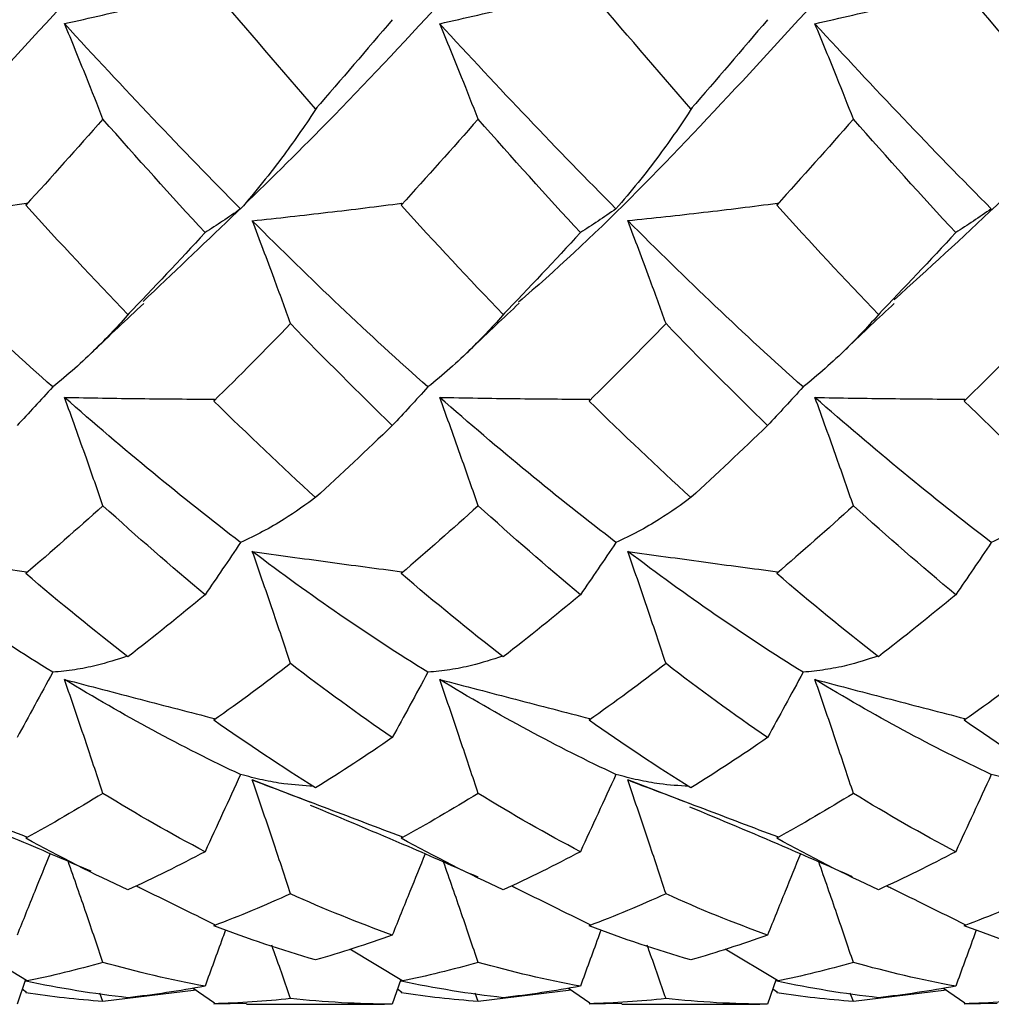
# Paper-space layout '_Back' of a CAD drawing. Units: millimetres. Extents: x -25 to 25, y -9.5 to 9.5.
# Drawn here: x 16.2 to 19.5, y -6.5 to -3.2 of the extents above; entities that cross this region are included whole.
import ezdxf

# ---------------------------------------------------------------- set-up
doc = ezdxf.new("R2010")
doc.units = ezdxf.units.MM

psp = doc.layouts.new('_Back')

# ---------------------------------------------------------------- linework, layer by layer
at = {"color": 7, "linetype": 'Continuous', "lineweight": 25}
for p, q in [((17.234, -3.5168), (17.2384, -3.5125)), ((18.4841, -3.517), (18.4885, -3.5127)), ((16.6091, -4.2019), (16.6135, -4.1976)), ((17.8589, -4.2019), (17.8633, -4.1976)), ((19.1087, -4.2017), (19.1131, -4.1974)), ((17.2183, -5.8274), (17.0231, -5.7527)), ((18.4814, -5.8323), (18.2735, -5.7526)), ((16.0976, -6.3154), (16.2711, -6.4194)), ((17.3479, -6.3152), (17.5214, -6.4194)), ((18.5983, -6.3151), (18.772, -6.4194)), ((16.2677, -6.4174), (16.2398, -6.4999)), ((17.5175, -6.417), (17.4894, -6.4999)), ((18.7674, -6.4166), (18.7392, -6.4999)), ((16.2571, -6.4488), (16.2711, -6.4597)), ((16.8358, -6.4525), (16.5256, -6.4904)), ((16.826, -6.4457), (16.8973, -6.4952)), ((17.5069, -6.4484), (17.5214, -6.4598)), ((18.0855, -6.4526), (17.7753, -6.4904)), ((18.0757, -6.4457), (18.1469, -6.4952)), ((18.7568, -6.4479), (18.772, -6.4598)), ((19.3352, -6.4526), (19.0251, -6.4904)), ((19.3254, -6.4458), (19.3966, -6.4952)), ((16.5256, -6.4904), (16.5153, -6.4629)), ((17.7753, -6.4904), (17.765, -6.4628)), ((19.0251, -6.4904), (19.0147, -6.4627)), ((16.895, -6.4983), (17.004, -6.4964)), ((17.004, -6.5), (17.4638, -6.5)), ((17.4894, -6.4999), (17.4638, -6.4992)), ((18.1446, -6.4983), (18.2537, -6.4964)), ((18.2537, -6.5), (18.7137, -6.5)), ((18.7392, -6.4999), (18.7137, -6.4992)), ((19.3943, -6.4983), (19.5034, -6.4964))]:
    psp.add_line(p, q, dxfattribs=at)
for points, knots in [([(22.6023, 4.1711), (22.5686, 4.1417), (22.2846, 3.894), (21.7489, 3.3307), (21.0014, 2.4918), (20.2487, 1.5863), (19.5012, 0.6389), (18.7488, -0.3195), (18.0007, -1.2742), (17.2494, -2.1956), (16.5, -3.059), (15.8868, -3.7213), (15.5228, -4.0514), (15.4089, -4.1546)], [0, 0, 0, 0, 0.014095, 0.118521, 0.222602, 0.327084, 0.431149, 0.535613, 0.639724, 0.744093, 0.848312, 0.95253, 1, 1, 1, 1]), ([(23.8517, 4.1694), (23.6509, 3.9795), (23.2003, 3.5531), (22.501, 2.778), (21.749, 1.8945), (21.0013, 0.9567), (20.2487, 0.0015), (19.5012, -0.9595), (18.7488, -1.8921), (18.0007, -2.7797), (17.3025, -3.5486), (16.8558, -3.9723), (16.6591, -4.1589)], [0, 0, 0, 0, 0.083684, 0.187849, 0.292284, 0.396372, 0.500862, 0.604935, 0.709407, 0.813526, 0.917904, 1, 1, 1, 1]), ([(16.3405, 4.1585), (16.144, 3.9721), (15.6973, 3.5484), (14.9993, 2.7797), (14.2512, 1.8921), (13.4988, 0.9595), (12.7513, -0.0015), (11.9987, -0.9567), (11.251, -1.8945), (10.499, -2.778), (9.8005, -3.5523), (9.3507, -3.9779), (9.1508, -4.1671)], [0, 0, 0, 0, 0.082078, 0.186496, 0.290656, 0.395168, 0.499281, 0.603812, 0.707941, 0.812415, 0.916621, 1, 1, 1, 1]), ([(17.5913, 4.1548), (17.4773, 4.0514), (17.1132, 3.7214), (16.5, 3.059), (15.7506, 2.1956), (14.9993, 1.2742), (14.2512, 0.3195), (13.4988, -0.6389), (12.7513, -1.5863), (11.9986, -2.4917), (11.2511, -3.3307), (10.7145, -3.8948), (10.4296, -4.1433), (10.3949, -4.1735)], [0, 0, 0, 0, 0.047472, 0.151648, 0.255825, 0.360153, 0.464222, 0.568644, 0.672667, 0.777107, 0.881145, 0.985529, 1, 1, 1, 1]), ([(18.8442, 4.165), (18.8124, 4.1373), (18.5305, 3.8923), (18.0007, 3.3285), (17.2494, 2.4935), (16.5, 1.5848), (15.7506, 0.6399), (14.9993, -0.3197), (14.2512, -1.2744), (13.4988, -2.1946), (12.7513, -3.0603), (12.1327, -3.7232), (11.7669, -4.0563), (11.6511, -4.1617)], [0, 0, 0, 0, 0.013247, 0.117354, 0.221719, 0.325933, 0.430147, 0.534513, 0.638619, 0.743078, 0.847139, 0.951617, 1, 1, 1, 1]), ([(20.0973, 4.1657), (19.8987, 3.9769), (19.4503, 3.5506), (18.7488, 2.7799), (18.0007, 1.8924), (17.2494, 0.9585), (16.5, 0), (15.7506, -0.9585), (14.9993, -1.8924), (14.2512, -2.7799), (13.5496, -3.5507), (13.101, -3.9772), (12.9023, -4.1661)], [0, 0, 0, 0, 0.082954, 0.187381, 0.291455, 0.395788, 0.49997, 0.604152, 0.708485, 0.812559, 0.916986, 1, 1, 1, 1]), ([(21.3512, 4.1639), (21.2347, 4.0578), (20.8681, 3.724), (20.2487, 3.0603), (19.5012, 2.1946), (18.7488, 1.2744), (18.0007, 0.3197), (17.2494, -0.6399), (16.5, -1.5848), (15.7506, -2.4935), (14.9993, -3.3285), (14.4695, -3.8923), (14.1877, -4.1372), (14.156, -4.1648)], [0, 0, 0, 0, 0.0486896, 0.1531359, 0.2571651, 0.3615927, 0.4656679, 0.5700018, 0.6741843, 0.7783668, 0.8827007, 0.9867759, 1, 1, 1, 1]), ([(24, 3.05), (23.7498, 2.7662), (23.2497, 2.1989), (22.501, 1.2717), (21.749, 0.3221), (21.0013, -0.6418), (20.2487, -1.5833), (19.5012, -2.4945), (18.7487, -3.3282), (18.2204, -3.8908), (17.9404, -4.1346), (17.9102, -4.1608)], [0, 0, 0, 0, 0.123186, 0.24621, 0.369551, 0.492484, 0.615892, 0.738807, 0.862192, 0.985161, 1, 1, 1, 1]), ([(24, 1.5788), (23.7498, 1.2666), (23.2497, 0.6425), (22.501, -0.322), (21.749, -1.2718), (21.0014, -2.1974), (20.2487, -3.0576), (19.6378, -3.7212), (19.2743, -4.0502), (19.1607, -4.153)], [0, 0, 0, 0, 0.155023, 0.309841, 0.465058, 0.619762, 0.775063, 0.929744, 1, 1, 1, 1]), ([(16.3976, -3.233), (16.4399, -3.2236), (16.4821, -3.214), (16.5242, -3.2043), (16.5662, -3.1946), (16.6082, -3.1848), (16.65, -3.1749), (16.7329, -3.1552), (16.8154, -3.135), (16.8973, -3.1142)], [0, 0, 0, 0, 0.000174111, 0.000174111, 0.000174111, 0.000348222, 0.000348222, 0.000348222, 0.0006935543, 0.0006935543, 0.0006935543, 0.0006935543]), ([(17.6473, -3.2331), (17.6896, -3.2236), (17.7317, -3.214), (17.7738, -3.2043), (17.8159, -3.1947), (17.8578, -3.1848), (17.8996, -3.1749), (17.9826, -3.1552), (18.065, -3.135), (18.1469, -3.1143)], [0, 0, 0, 0, 0.0001741109, 0.0001741109, 0.0001741109, 0.0003482219, 0.0003482219, 0.0003482219, 0.0006935522, 0.0006935522, 0.0006935522, 0.0006935522]), ([(18.897, -3.2332), (18.9393, -3.2237), (18.9815, -3.2141), (19.0235, -3.2044), (19.0656, -3.1947), (19.1075, -3.1849), (19.1493, -3.1749), (19.2322, -3.1552), (19.3146, -3.135), (19.3966, -3.1142)], [0, 0, 0, 0, 0.0001741109, 0.0001741109, 0.0001741109, 0.0003482218, 0.0003482218, 0.0003482218, 0.0006935374, 0.0006935374, 0.0006935374, 0.0006935374]), ([(16.5256, -3.5509), (16.5074, -3.5042), (16.4891, -3.4577), (16.4705, -3.4115), (16.4465, -3.3516), (16.4222, -3.2921), (16.3976, -3.233)], [0, 0, 0, 0, 0.0001747022, 0.0001747022, 0.0001747022, 0.000401109, 0.000401109, 0.000401109, 0.000401109]), ([(17.7753, -3.5509), (17.7571, -3.5042), (17.7387, -3.4578), (17.7202, -3.4115), (17.6962, -3.3516), (17.6719, -3.2921), (17.6473, -3.2331)], [0, 0, 0, 0, 0.0001747022, 0.0001747022, 0.0001747022, 0.0004011188, 0.0004011188, 0.0004011188, 0.0004011188]), ([(19.0251, -3.5511), (19.0069, -3.5044), (18.9885, -3.4579), (18.97, -3.4117), (18.9459, -3.3518), (18.9216, -3.2923), (18.897, -3.2332)], [0, 0, 0, 0, 0.0001747021, 0.0001747021, 0.0001747021, 0.0004011433, 0.0004011433, 0.0004011433, 0.0004011433]), ([(17.2384, -3.5125), (17.2025, -3.5669), (17.1659, -3.6193), (17.1287, -3.6696), (17.1052, -3.7014), (17.0815, -3.7323), (17.0574, -3.7624), (17.0333, -3.7925), (17.0089, -3.8217), (16.9841, -3.8501)], [0, 0, 0, 0, 0.0003482887, 0.0003482887, 0.0003482887, 0.000568199, 0.000568199, 0.000568199, 0.0007882615, 0.0007882615, 0.0007882615, 0.0007882615]), ([(18.4885, -3.5127), (18.4526, -3.5672), (18.4163, -3.6196), (18.3791, -3.6699), (18.3557, -3.7016), (18.3319, -3.7325), (18.3078, -3.7625), (18.2836, -3.7925), (18.2592, -3.8216), (18.2344, -3.8499)], [0, 0, 0, 0, 0.0003482889, 0.0003482889, 0.0003482889, 0.0005679863, 0.0005679863, 0.0005679863, 0.0007878394, 0.0007878394, 0.0007878394, 0.0007878394]), ([(15.7726, -3.8896), (15.8148, -3.8851), (15.8569, -3.8806), (15.8988, -3.8759), (15.9408, -3.8712), (15.9826, -3.8665), (16.0243, -3.8616), (16.107, -3.852), (16.1893, -3.842), (16.2711, -3.8314)], [0, 0, 0, 0, 0.0001741113, 0.0001741113, 0.0001741113, 0.0003482217, 0.0003482217, 0.0003482217, 0.0006933992, 0.0006933992, 0.0006933992, 0.0006933992]), ([(17.0231, -3.8895), (17.0654, -3.8851), (17.1075, -3.8806), (17.1495, -3.8759), (17.1914, -3.8713), (17.2332, -3.8665), (17.2749, -3.8616), (17.3576, -3.8519), (17.4397, -3.8418), (17.5214, -3.8312)], [0, 0, 0, 0, 0.0001741113, 0.0001741113, 0.0001741113, 0.0003482227, 0.0003482227, 0.0003482227, 0.0006933717, 0.0006933717, 0.0006933717, 0.0006933717]), ([(18.2735, -3.8892), (18.3157, -3.8849), (18.3579, -3.8804), (18.3999, -3.8758), (18.4419, -3.8712), (18.4838, -3.8665), (18.5255, -3.8616), (18.6082, -3.852), (18.6903, -3.8418), (18.772, -3.8311)], [0, 0, 0, 0, 0.0001741112, 0.0001741112, 0.0001741112, 0.0003482226, 0.0003482226, 0.0003482226, 0.0006934155, 0.0006934155, 0.0006934155, 0.0006934155]), ([(16.9841, -3.8501), (16.964, -3.8642), (16.9441, -3.8778), (16.9243, -3.891), (16.9046, -3.9042), (16.8851, -3.9169), (16.8658, -3.9292)], [0, 0, 0, 0, 0.0002017109, 0.0002017109, 0.0002017109, 0.000403471, 0.000403471, 0.000403471, 0.000403471]), ([(18.2344, -3.8499), (18.2142, -3.864), (18.1943, -3.8777), (18.1746, -3.891), (18.1548, -3.9042), (18.1353, -3.9169), (18.116, -3.9292)], [0, 0, 0, 0, 0.0002016687, 0.0002016687, 0.0002016687, 0.0004033867, 0.0004033867, 0.0004033867, 0.0004033867]), ([(19.4844, -3.8498), (19.4642, -3.8639), (19.4443, -3.8777), (19.4246, -3.8909), (19.4048, -3.9042), (19.3853, -3.9169), (19.3659, -3.9293)], [0, 0, 0, 0, 0.0002016363, 0.0002016363, 0.0002016363, 0.0004033223, 0.0004033223, 0.0004033223, 0.0004033223]), ([(17.1507, -4.2324), (17.1326, -4.1822), (17.1143, -4.1322), (17.0958, -4.0823), (17.0719, -4.0177), (17.0476, -3.9534), (17.0231, -3.8895)], [0, 0, 0, 0, 0.000174702, 0.000174702, 0.000174702, 0.000401274, 0.000401274, 0.000401274, 0.000401274]), ([(18.401, -4.2322), (18.3829, -4.1819), (18.3646, -4.1319), (18.3462, -4.082), (18.3222, -4.0174), (18.298, -3.9531), (18.2735, -3.8892)], [0, 0, 0, 0, 0.0001747023, 0.0001747023, 0.0001747023, 0.0004012478, 0.0004012478, 0.0004012478, 0.0004012478]), ([(16.4874, -4.3303), (16.4885, -4.3292), (16.5463, -4.2729), (16.6045, -4.2186), (16.6616, -4.1654)], [0, 0, 0, 0, 0.019208, 1, 1, 1, 1]), ([(17.7373, -4.3302), (17.7432, -4.3245), (17.8013, -4.2679), (17.8598, -4.2134), (17.9123, -4.1644)], [0, 0, 0, 0, 0.100525, 1, 1, 1, 1]), ([(18.9867, -4.3304), (18.9924, -4.3249), (19.0504, -4.2683), (19.1088, -4.2139), (19.1614, -4.1649)], [0, 0, 0, 0, 0.098521, 1, 1, 1, 1]), ([(16.6135, -4.1976), (16.5775, -4.2389), (16.5407, -4.2779), (16.5033, -4.3148), (16.4797, -4.338), (16.4559, -4.3602), (16.4318, -4.3817), (16.4076, -4.4031), (16.3831, -4.4236), (16.3584, -4.4433)], [0, 0, 0, 0, 0.0003482944, 0.0003482944, 0.0003482944, 0.0005671636, 0.0005671636, 0.0005671636, 0.0007861789, 0.0007861789, 0.0007861789, 0.0007861789]), ([(17.8633, -4.1976), (17.8272, -4.2388), (17.7904, -4.2779), (17.7529, -4.3148), (17.7294, -4.3379), (17.7055, -4.3602), (17.6814, -4.3816), (17.6572, -4.4031), (17.6328, -4.4236), (17.608, -4.4433)], [0, 0, 0, 0, 0.0003482937, 0.0003482937, 0.0003482937, 0.0005672151, 0.0005672151, 0.0005672151, 0.000786281, 0.000786281, 0.000786281, 0.000786281]), ([(19.1131, -4.1974), (19.077, -4.2387), (19.0402, -4.2777), (19.0027, -4.3146), (18.9791, -4.3378), (18.9553, -4.3601), (18.9311, -4.3816), (18.907, -4.4031), (18.8825, -4.4237), (18.8578, -4.4434)], [0, 0, 0, 0, 0.000348293, 0.000348293, 0.000348293, 0.0005673595, 0.0005673595, 0.0005673595, 0.0007865695, 0.0007865695, 0.0007865695, 0.0007865695]), ([(16.3584, -4.4433), (16.3382, -4.4656), (16.3182, -4.4874), (16.2985, -4.5087), (16.2787, -4.5301), (16.2591, -4.551), (16.2398, -4.5715)], [0, 0, 0, 0, 0.0002015987, 0.0002015987, 0.0002015987, 0.0004032485, 0.0004032485, 0.0004032485, 0.0004032485]), ([(17.608, -4.4433), (17.5878, -4.4656), (17.5679, -4.4874), (17.5481, -4.5088), (17.5284, -4.5301), (17.5088, -4.551), (17.4894, -4.5715)], [0, 0, 0, 0, 0.0002016094, 0.0002016094, 0.0002016094, 0.0004032702, 0.0004032702, 0.0004032702, 0.0004032702]), ([(18.8578, -4.4434), (18.8376, -4.4656), (18.8176, -4.4874), (18.7979, -4.5088), (18.7781, -4.5301), (18.7586, -4.551), (18.7392, -4.5715)], [0, 0, 0, 0, 0.0002016296, 0.0002016296, 0.0002016296, 0.0004033112, 0.0004033112, 0.0004033112, 0.0004033112]), ([(16.3976, -4.478), (16.4399, -4.4789), (16.4821, -4.4796), (16.5242, -4.4803), (16.5662, -4.481), (16.6082, -4.4816), (16.65, -4.4821), (16.7329, -4.4831), (16.8154, -4.4838), (16.8973, -4.4839)], [0, 0, 0, 0, 0.000174111, 0.000174111, 0.000174111, 0.000348222, 0.000348222, 0.000348222, 0.0006935543, 0.0006935543, 0.0006935543, 0.0006935543]), ([(16.5256, -4.839), (16.5074, -4.7862), (16.4891, -4.7336), (16.4705, -4.6811), (16.4465, -4.6131), (16.4222, -4.5454), (16.3976, -4.478)], [0, 0, 0, 0, 0.0001747022, 0.0001747022, 0.0001747022, 0.000401109, 0.000401109, 0.000401109, 0.000401109]), ([(17.6473, -4.478), (17.6896, -4.4789), (17.7317, -4.4797), (17.7738, -4.4803), (17.8159, -4.481), (17.8578, -4.4816), (17.8996, -4.4821), (17.9826, -4.4831), (18.065, -4.4838), (18.1469, -4.4839)], [0, 0, 0, 0, 0.0001741109, 0.0001741109, 0.0001741109, 0.0003482219, 0.0003482219, 0.0003482219, 0.0006935522, 0.0006935522, 0.0006935522, 0.0006935522]), ([(17.7753, -4.839), (17.7571, -4.7862), (17.7387, -4.7336), (17.7202, -4.6812), (17.6962, -4.6132), (17.6719, -4.5455), (17.6473, -4.478)], [0, 0, 0, 0, 0.0001747022, 0.0001747022, 0.0001747022, 0.0004011188, 0.0004011188, 0.0004011188, 0.0004011188]), ([(18.897, -4.4781), (18.9393, -4.479), (18.9815, -4.4797), (19.0235, -4.4804), (19.0656, -4.4811), (19.1075, -4.4816), (19.1493, -4.4821), (19.2322, -4.4831), (19.3146, -4.4837), (19.3966, -4.4839)], [0, 0, 0, 0, 0.0001741109, 0.0001741109, 0.0001741109, 0.0003482218, 0.0003482218, 0.0003482218, 0.0006935374, 0.0006935374, 0.0006935374, 0.0006935374]), ([(19.0251, -4.8391), (19.0069, -4.7864), (18.9885, -4.7337), (18.97, -4.6813), (18.9459, -4.6133), (18.9216, -4.5456), (18.897, -4.4781)], [0, 0, 0, 0, 0.0001747021, 0.0001747021, 0.0001747021, 0.0004011433, 0.0004011433, 0.0004011433, 0.0004011433]), ([(17.2384, -4.8075), (17.2025, -4.8351), (17.1659, -4.8606), (17.1287, -4.8839), (17.1052, -4.8986), (17.0815, -4.9124), (17.0574, -4.9253), (17.0333, -4.9383), (17.0089, -4.9503), (16.9841, -4.9613)], [0, 0, 0, 0, 0.0003482887, 0.0003482887, 0.0003482887, 0.000568199, 0.000568199, 0.000568199, 0.0007882615, 0.0007882615, 0.0007882615, 0.0007882615]), ([(18.4885, -4.8076), (18.4526, -4.8353), (18.4163, -4.8609), (18.3791, -4.8841), (18.3557, -4.8988), (18.3319, -4.9125), (18.3078, -4.9254), (18.2836, -4.9382), (18.2592, -4.9502), (18.2344, -4.9612)], [0, 0, 0, 0, 0.0003482889, 0.0003482889, 0.0003482889, 0.0005679863, 0.0005679863, 0.0005679863, 0.0007878394, 0.0007878394, 0.0007878394, 0.0007878394]), ([(19.7386, -4.808), (19.7029, -4.8357), (19.6665, -4.8612), (19.6292, -4.8844), (19.6058, -4.899), (19.582, -4.9127), (19.5578, -4.9254), (19.5337, -4.9382), (19.5092, -4.9501), (19.4844, -4.9611)], [0, 0, 0, 0, 0.0003482959, 0.0003482959, 0.0003482959, 0.0005677155, 0.0005677155, 0.0005677155, 0.0007872882, 0.0007872882, 0.0007872882, 0.0007872882]), ([(16.9841, -4.9613), (16.964, -4.9912), (16.9441, -5.0206), (16.9243, -5.0496), (16.9046, -5.0786), (16.8851, -5.1073), (16.8658, -5.1355)], [0, 0, 0, 0, 0.0002017109, 0.0002017109, 0.0002017109, 0.000403471, 0.000403471, 0.000403471, 0.000403471]), ([(18.2344, -4.9612), (18.2142, -4.9911), (18.1943, -5.0205), (18.1746, -5.0496), (18.1548, -5.0786), (18.1353, -5.1073), (18.116, -5.1355)], [0, 0, 0, 0, 0.0002016687, 0.0002016687, 0.0002016687, 0.0004033867, 0.0004033867, 0.0004033867, 0.0004033867]), ([(19.4844, -4.9611), (19.4642, -4.991), (19.4443, -5.0205), (19.4246, -5.0495), (19.4048, -5.0786), (19.3853, -5.1073), (19.3659, -5.1355)], [0, 0, 0, 0, 0.0002016363, 0.0002016363, 0.0002016363, 0.0004033223, 0.0004033223, 0.0004033223, 0.0004033223]), ([(15.7726, -4.9912), (15.8148, -4.9972), (15.8569, -5.003), (15.8988, -5.0088), (15.9408, -5.0147), (15.9826, -5.0204), (16.0243, -5.0261), (16.107, -5.0373), (16.1893, -5.0483), (16.2711, -5.0589)], [0, 0, 0, 0, 0.0001741113, 0.0001741113, 0.0001741113, 0.0003482217, 0.0003482217, 0.0003482217, 0.0006933992, 0.0006933992, 0.0006933992, 0.0006933992]), ([(17.0231, -4.9911), (17.0654, -4.9971), (17.1075, -5.003), (17.1495, -5.0089), (17.1914, -5.0147), (17.2332, -5.0204), (17.2749, -5.0261), (17.3576, -5.0373), (17.4397, -5.0482), (17.5214, -5.0587)], [0, 0, 0, 0, 0.0001741113, 0.0001741113, 0.0001741113, 0.0003482227, 0.0003482227, 0.0003482227, 0.0006933717, 0.0006933717, 0.0006933717, 0.0006933717]), ([(17.1507, -5.365), (17.1326, -5.3105), (17.1143, -5.2561), (17.0958, -5.2018), (17.0719, -5.1314), (17.0476, -5.0611), (17.0231, -4.9911)], [0, 0, 0, 0, 0.000174702, 0.000174702, 0.000174702, 0.000401274, 0.000401274, 0.000401274, 0.000401274]), ([(18.2735, -4.991), (18.3157, -4.997), (18.3579, -5.0029), (18.3999, -5.0088), (18.4419, -5.0146), (18.4838, -5.0204), (18.5255, -5.0261), (18.6082, -5.0373), (18.6903, -5.0482), (18.772, -5.0587)], [0, 0, 0, 0, 0.0001741112, 0.0001741112, 0.0001741112, 0.0003482226, 0.0003482226, 0.0003482226, 0.0006934155, 0.0006934155, 0.0006934155, 0.0006934155]), ([(18.401, -5.3648), (18.3829, -5.3103), (18.3646, -5.2559), (18.3462, -5.2016), (18.3222, -5.1311), (18.298, -5.0609), (18.2735, -4.991)], [0, 0, 0, 0, 0.0001747023, 0.0001747023, 0.0001747023, 0.0004012478, 0.0004012478, 0.0004012478, 0.0004012478]), ([(16.6065, -5.3401), (16.5724, -5.3514), (16.5154, -5.3702), (16.4321, -5.3862), (16.383, -5.3913), (16.3584, -5.3938)], [0, 0, 0, 0, 0.426907, 0.713358, 1, 1, 1, 1]), ([(17.8563, -5.3401), (17.8221, -5.3514), (17.765, -5.3702), (17.6817, -5.3862), (17.6326, -5.3913), (17.608, -5.3938)], [0, 0, 0, 0, 0.426871, 0.713341, 1, 1, 1, 1]), ([(19.1061, -5.34), (19.0719, -5.3513), (19.0147, -5.3701), (18.9314, -5.3862), (18.8823, -5.3913), (18.8578, -5.3938)], [0, 0, 0, 0, 0.426733, 0.713273, 1, 1, 1, 1]), ([(16.3584, -5.3938), (16.3382, -5.4308), (16.3182, -5.4675), (16.2985, -5.5038), (16.2787, -5.5402), (16.2591, -5.5761), (16.2398, -5.6117)], [0, 0, 0, 0, 0.0002015987, 0.0002015987, 0.0002015987, 0.0004032485, 0.0004032485, 0.0004032485, 0.0004032485]), ([(17.608, -5.3938), (17.5878, -5.4308), (17.5679, -5.4675), (17.5481, -5.5038), (17.5284, -5.5402), (17.5088, -5.5761), (17.4894, -5.6117)], [0, 0, 0, 0, 0.0002016094, 0.0002016094, 0.0002016094, 0.0004032702, 0.0004032702, 0.0004032702, 0.0004032702]), ([(18.8578, -5.3938), (18.8376, -5.4309), (18.8176, -5.4676), (18.7979, -5.5039), (18.7781, -5.5402), (18.7586, -5.5761), (18.7392, -5.6117)], [0, 0, 0, 0, 0.0002016296, 0.0002016296, 0.0002016296, 0.0004033112, 0.0004033112, 0.0004033112, 0.0004033112]), ([(16.3976, -5.4178), (16.4399, -5.4289), (16.4821, -5.44), (16.5242, -5.451), (16.5662, -5.462), (16.6082, -5.473), (16.65, -5.4839), (16.7329, -5.5055), (16.8154, -5.5269), (16.8973, -5.548)], [0, 0, 0, 0, 0.000174111, 0.000174111, 0.000174111, 0.000348222, 0.000348222, 0.000348222, 0.0006935543, 0.0006935543, 0.0006935543, 0.0006935543]), ([(16.5256, -5.7973), (16.5074, -5.7421), (16.4891, -5.6869), (16.4705, -5.6317), (16.4465, -5.5603), (16.4222, -5.489), (16.3976, -5.4178)], [0, 0, 0, 0, 0.0001747022, 0.0001747022, 0.0001747022, 0.000401109, 0.000401109, 0.000401109, 0.000401109]), ([(17.6473, -5.4179), (17.6896, -5.429), (17.7317, -5.44), (17.7738, -5.451), (17.8159, -5.462), (17.8578, -5.473), (17.8996, -5.4839), (17.9826, -5.5055), (18.065, -5.5269), (18.1469, -5.548)], [0, 0, 0, 0, 0.0001741109, 0.0001741109, 0.0001741109, 0.0003482219, 0.0003482219, 0.0003482219, 0.0006935522, 0.0006935522, 0.0006935522, 0.0006935522]), ([(17.7753, -5.7974), (17.7571, -5.7421), (17.7387, -5.6869), (17.7202, -5.6318), (17.6962, -5.5603), (17.6719, -5.489), (17.6473, -5.4179)], [0, 0, 0, 0, 0.0001747022, 0.0001747022, 0.0001747022, 0.0004011188, 0.0004011188, 0.0004011188, 0.0004011188]), ([(18.897, -5.4179), (18.9393, -5.429), (18.9815, -5.4401), (19.0235, -5.4511), (19.0656, -5.4621), (19.1075, -5.473), (19.1493, -5.4839), (19.2322, -5.5055), (19.3146, -5.5269), (19.3966, -5.548)], [0, 0, 0, 0, 0.0001741109, 0.0001741109, 0.0001741109, 0.0003482218, 0.0003482218, 0.0003482218, 0.0006935374, 0.0006935374, 0.0006935374, 0.0006935374]), ([(19.0251, -5.7974), (19.0069, -5.7422), (18.9885, -5.687), (18.97, -5.6319), (18.9459, -5.5604), (18.9216, -5.4891), (18.897, -5.4179)], [0, 0, 0, 0, 0.0001747021, 0.0001747021, 0.0001747021, 0.0004011433, 0.0004011433, 0.0004011433, 0.0004011433]), ([(16.9841, -5.7345), (16.964, -5.778), (16.9441, -5.8212), (16.9243, -5.8641), (16.9046, -5.907), (16.8851, -5.9495), (16.8658, -5.9918)], [0, 0, 0, 0, 0.0002017109, 0.0002017109, 0.0002017109, 0.000403471, 0.000403471, 0.000403471, 0.000403471]), ([(17.2263, -5.7737), (17.194, -5.7717), (17.1387, -5.7683), (17.0578, -5.7536), (17.0086, -5.7409), (16.9841, -5.7345)], [0, 0, 0, 0, 0.41325, 0.706524, 1, 1, 1, 1]), ([(18.2344, -5.7344), (18.2142, -5.7779), (18.1943, -5.8212), (18.1746, -5.864), (18.1548, -5.907), (18.1353, -5.9495), (18.116, -5.9918)], [0, 0, 0, 0, 0.0002016687, 0.0002016687, 0.0002016687, 0.0004033867, 0.0004033867, 0.0004033867, 0.0004033867]), ([(18.4764, -5.7738), (18.4442, -5.7719), (18.3893, -5.7685), (18.3082, -5.7537), (18.259, -5.7408), (18.2344, -5.7344)], [0, 0, 0, 0, 0.413382, 0.706587, 1, 1, 1, 1]), ([(19.4844, -5.7343), (19.4642, -5.7779), (19.4443, -5.8211), (19.4246, -5.864), (19.4048, -5.9069), (19.3853, -5.9495), (19.3659, -5.9918)], [0, 0, 0, 0, 0.0002016363, 0.0002016363, 0.0002016363, 0.0004033223, 0.0004033223, 0.0004033223, 0.0004033223]), ([(19.7265, -5.7741), (19.6944, -5.7721), (19.6395, -5.7687), (19.5582, -5.7537), (19.509, -5.7408), (19.4844, -5.7343)], [0, 0, 0, 0, 0.413643, 0.706719, 1, 1, 1, 1]), ([(15.7726, -5.7527), (15.8148, -5.7687), (15.8569, -5.7846), (15.8988, -5.8005), (15.9408, -5.8163), (15.9826, -5.8322), (16.0243, -5.848), (16.107, -5.8794), (16.1893, -5.9106), (16.2711, -5.9416)], [0, 0, 0, 0, 0.0001741113, 0.0001741113, 0.0001741113, 0.0003482217, 0.0003482217, 0.0003482217, 0.0006933992, 0.0006933992, 0.0006933992, 0.0006933992]), ([(17.0231, -5.7527), (17.0654, -5.7686), (17.1075, -5.7846), (17.1495, -5.8005), (17.1914, -5.8164), (17.2332, -5.8322), (17.2749, -5.848), (17.3576, -5.8794), (17.4397, -5.9105), (17.5214, -5.9415)], [0, 0, 0, 0, 0.0001741113, 0.0001741113, 0.0001741113, 0.0003482227, 0.0003482227, 0.0003482227, 0.0006933717, 0.0006933717, 0.0006933717, 0.0006933717]), ([(17.1507, -6.132), (17.1326, -6.0769), (17.1143, -6.0218), (17.0958, -5.9667), (17.0719, -5.8953), (17.0476, -5.824), (17.0231, -5.7527)], [0, 0, 0, 0, 0.000174702, 0.000174702, 0.000174702, 0.000401274, 0.000401274, 0.000401274, 0.000401274]), ([(18.2735, -5.7526), (18.3157, -5.7685), (18.3579, -5.7845), (18.3999, -5.8004), (18.4419, -5.8163), (18.4838, -5.8322), (18.5255, -5.848), (18.6082, -5.8794), (18.6903, -5.9105), (18.772, -5.9415)], [0, 0, 0, 0, 0.0001741112, 0.0001741112, 0.0001741112, 0.0003482226, 0.0003482226, 0.0003482226, 0.0006934155, 0.0006934155, 0.0006934155, 0.0006934155]), ([(18.401, -6.1319), (18.3829, -6.0768), (18.3646, -6.0217), (18.3462, -5.9666), (18.3222, -5.8952), (18.298, -5.8238), (18.2735, -5.7526)], [0, 0, 0, 0, 0.0001747023, 0.0001747023, 0.0001747023, 0.0004012478, 0.0004012478, 0.0004012478, 0.0004012478]), ([(15.9325, -5.8228), (16.0315, -5.8635), (16.2157, -5.9393), (16.3997, -6.019), (16.4848, -6.0558)], [0, 0, 0, 0, 0.537061, 1, 1, 1, 1]), ([(17.2156, -5.8364), (17.3244, -5.8816), (17.5107, -5.959), (17.6965, -6.0413), (17.7738, -6.0755)], [0, 0, 0, 0, 0.5836907, 1, 1, 1, 1]), ([(18.4792, -5.8418), (18.583, -5.8851), (18.7637, -5.9604), (18.944, -6.04), (19.0208, -6.0739)], [0, 0, 0, 0, 0.574332, 1, 1, 1, 1]), ([(16.3498, -5.9978), (16.3326, -6.0399), (16.2953, -6.1312), (16.2592, -6.221), (16.2398, -6.2694)], [0, 0, 0, 0, 0.461246, 1, 1, 1, 1]), ([(17.599, -5.9988), (17.582, -6.0406), (17.5449, -6.1316), (17.5089, -6.221), (17.4894, -6.2694)], [0, 0, 0, 0, 0.459302, 1, 1, 1, 1]), ([(18.8489, -5.9986), (18.8318, -6.0405), (18.7947, -6.1315), (18.7587, -6.221), (18.7392, -6.2694)], [0, 0, 0, 0, 0.459718, 1, 1, 1, 1]), ([(16.5256, -6.3606), (16.5074, -6.3066), (16.4694, -6.1943), (16.4302, -6.0819), (16.4098, -6.0236)], [0, 0, 0, 0, 0.480952, 1, 1, 1, 1]), ([(17.7753, -6.3606), (17.757, -6.3066), (17.7193, -6.195), (17.6803, -6.0833), (17.6602, -6.0256)], [0, 0, 0, 0, 0.483839, 1, 1, 1, 1]), ([(19.0251, -6.3607), (19.0068, -6.3067), (18.969, -6.1949), (18.9299, -6.0831), (18.9098, -6.0253)], [0, 0, 0, 0, 0.483271, 1, 1, 1, 1]), ([(16.6362, -6.1052), (16.6408, -6.1074), (16.7286, -6.1505), (16.8152, -6.1934), (16.8973, -6.234)], [0, 0, 0, 0, 0.052413, 1, 1, 1, 1]), ([(17.8859, -6.1052), (17.8905, -6.1075), (17.9783, -6.1505), (18.0648, -6.1934), (18.1469, -6.234)], [0, 0, 0, 0, 0.052082, 1, 1, 1, 1]), ([(19.1356, -6.1052), (19.1402, -6.1075), (19.2279, -6.1505), (19.3145, -6.1934), (19.3966, -6.234)], [0, 0, 0, 0, 0.052041, 1, 1, 1, 1]), ([(16.9344, -6.2517), (16.931, -6.2608), (16.9077, -6.3239), (16.8851, -6.3863), (16.8658, -6.4397)], [0, 0, 0, 0, 0.1436243, 1, 1, 1, 1]), ([(18.1845, -6.2519), (18.1812, -6.2609), (18.1579, -6.324), (18.1353, -6.3863), (18.116, -6.4397)], [0, 0, 0, 0, 0.142774, 1, 1, 1, 1]), ([(19.4345, -6.252), (19.4312, -6.261), (19.4079, -6.324), (19.3853, -6.3863), (19.3659, -6.4398)], [0, 0, 0, 0, 0.142291, 1, 1, 1, 1]), ([(17.1507, -6.4811), (17.1326, -6.4291), (17.1119, -6.3699), (17.0906, -6.3105), (17.088, -6.3032)], [0, 0, 0, 0, 0.877279, 1, 1, 1, 1]), ([(18.401, -6.4811), (18.3829, -6.4291), (18.3623, -6.37), (18.341, -6.3106), (18.3384, -6.3034)], [0, 0, 0, 0, 0.878556, 1, 1, 1, 1])]:
    psp.add_open_spline(points, degree=3, knots=knots, dxfattribs=at)
for points in [[(17.234, -3.5168), (17.1214, -3.3878), (17.0082, -3.2557), (16.895, -3.1209)], [(18.4841, -3.517), (18.3712, -3.3879), (18.2579, -3.2557), (18.1446, -3.1209)], [(19.7343, -3.5174), (19.621, -3.3881), (19.5076, -3.2558), (19.3943, -3.1209)], [(16.9841, -3.8501), (16.7902, -3.6541), (16.594, -3.4477), (16.3976, -3.233)], [(17.4894, -3.2198), (17.4041, -3.3205), (17.3189, -3.4195), (17.234, -3.5168)], [(18.2344, -3.8499), (18.0399, -3.6539), (17.8435, -3.4475), (17.6473, -3.2331)], [(18.7392, -3.2198), (18.6539, -3.3205), (18.5688, -3.4197), (18.4841, -3.517)], [(19.4844, -3.8498), (19.2894, -3.6537), (19.0929, -3.4474), (18.897, -3.2332)], [(16.5256, -3.5509), (16.4398, -3.6484), (16.3542, -3.7442), (16.2688, -3.838)], [(16.8658, -3.9292), (16.7529, -3.8065), (16.6394, -3.6802), (16.5256, -3.5509)], [(17.7753, -3.5509), (17.6897, -3.6484), (17.6042, -3.7441), (17.5192, -3.8378)], [(18.116, -3.9292), (18.0028, -3.8065), (17.8891, -3.6802), (17.7753, -3.5509)], [(19.0251, -3.5511), (18.9396, -3.6485), (18.8544, -3.7441), (18.7697, -3.8377)], [(19.3659, -3.9293), (19.2525, -3.8065), (19.1388, -3.6803), (19.0251, -3.5511)], [(16.2711, -3.8314), (16.2703, -3.8336), (16.2696, -3.8358), (16.2688, -3.838)], [(17.5214, -3.8312), (17.5207, -3.8334), (17.5199, -3.8356), (17.5192, -3.8378)], [(18.772, -3.8311), (18.7712, -3.8333), (18.7705, -3.8355), (18.7697, -3.8377)], [(19.1087, -4.2017), (18.9952, -4.0836), (18.8828, -3.9624), (18.7697, -3.8377)], [(16.6091, -4.2019), (16.4952, -4.0839), (16.3817, -3.9625), (16.2688, -3.838)], [(17.8589, -4.2019), (17.7451, -4.0838), (17.6317, -3.9623), (17.5192, -3.8378)], [(16.3584, -4.4433), (16.1624, -4.2692), (15.9665, -4.0839), (15.7726, -3.8896)], [(17.608, -4.4433), (17.4119, -4.2691), (17.2163, -4.0837), (17.0231, -3.8895)], [(18.8578, -4.4434), (18.6617, -4.269), (18.4678, -4.084), (18.2735, -3.8892)], [(16.8658, -3.9292), (16.7805, -4.0219), (16.6949, -4.1129), (16.6091, -4.2019)], [(18.116, -3.9292), (18.0305, -4.022), (17.9448, -4.1129), (17.8589, -4.2019)], [(19.3659, -3.9293), (19.2803, -4.0219), (19.1945, -4.1128), (19.1087, -4.2017)], [(17.1507, -4.2324), (17.0657, -4.3203), (16.9804, -4.4064), (16.895, -4.4903)], [(17.4894, -4.5715), (17.3761, -4.4621), (17.2631, -4.3489), (17.1507, -4.2324)], [(18.401, -4.2322), (18.3157, -4.3202), (18.2302, -4.4063), (18.1446, -4.4903)], [(18.7392, -4.5715), (18.6259, -4.462), (18.513, -4.3487), (18.401, -4.2322)], [(19.6512, -4.2318), (19.5657, -4.32), (19.48, -4.4062), (19.3943, -4.4903)], [(16.9841, -4.9613), (16.7902, -4.8127), (16.594, -4.6511), (16.3976, -4.478)], [(16.8973, -4.4839), (16.8965, -4.486), (16.8958, -4.4881), (16.895, -4.4903)], [(17.234, -4.8118), (17.1214, -4.7087), (17.0082, -4.6014), (16.895, -4.4903)], [(18.2344, -4.9612), (18.0399, -4.8125), (17.8435, -4.6509), (17.6473, -4.478)], [(18.1469, -4.4839), (18.1462, -4.486), (18.1454, -4.4882), (18.1446, -4.4903)], [(18.4841, -4.8119), (18.3712, -4.7087), (18.2579, -4.6014), (18.1446, -4.4903)], [(19.4844, -4.9611), (19.2894, -4.8124), (19.0929, -4.6508), (18.897, -4.4781)], [(19.3966, -4.4839), (19.3958, -4.486), (19.395, -4.4882), (19.3943, -4.4903)], [(19.7343, -4.8123), (19.621, -4.7089), (19.5076, -4.6015), (19.3943, -4.4903)], [(17.4894, -4.5715), (17.4041, -4.6539), (17.3189, -4.734), (17.234, -4.8118)], [(18.7392, -4.5715), (18.6539, -4.6539), (18.5688, -4.7341), (18.4841, -4.8119)], [(16.5256, -4.839), (16.4398, -4.9167), (16.3542, -4.9921), (16.2688, -5.065)], [(16.8658, -5.1355), (16.7529, -5.041), (16.6394, -4.9421), (16.5256, -4.839)], [(17.7753, -4.839), (17.6897, -4.9167), (17.6042, -4.992), (17.5192, -5.0648)], [(18.116, -5.1355), (18.0028, -5.041), (17.8891, -4.9421), (17.7753, -4.839)], [(19.0251, -4.8391), (18.9396, -4.9168), (18.8544, -4.9921), (18.7697, -5.0648)], [(19.3659, -5.1355), (19.2525, -5.041), (19.1388, -4.9421), (19.0251, -4.8391)], [(16.3584, -5.3938), (16.1624, -5.2726), (15.9665, -5.1379), (15.7726, -4.9912)], [(17.608, -5.3938), (17.4119, -5.2725), (17.2163, -5.1378), (17.0231, -4.9911)], [(18.8578, -5.3938), (18.6617, -5.2725), (18.4678, -5.138), (18.2735, -4.991)], [(16.2711, -5.0589), (16.2703, -5.0609), (16.2696, -5.063), (16.2688, -5.065)], [(16.6091, -5.3423), (16.4952, -5.2542), (16.3817, -5.1616), (16.2688, -5.065)], [(17.5214, -5.0587), (17.5207, -5.0608), (17.5199, -5.0628), (17.5192, -5.0648)], [(17.8589, -5.3422), (17.7451, -5.2541), (17.6317, -5.1615), (17.5192, -5.0648)], [(18.772, -5.0587), (18.7712, -5.0607), (18.7705, -5.0627), (18.7697, -5.0648)], [(19.1087, -5.3421), (18.9952, -5.254), (18.8828, -5.1616), (18.7697, -5.0648)], [(16.8658, -5.1355), (16.7805, -5.2068), (16.6949, -5.2758), (16.6091, -5.3423)], [(18.116, -5.1355), (18.0305, -5.2069), (17.9448, -5.2758), (17.8589, -5.3422)], [(19.3659, -5.1355), (19.2803, -5.2068), (19.1945, -5.2758), (19.1087, -5.3421)], [(17.1507, -5.365), (17.0657, -5.4304), (16.9804, -5.4933), (16.895, -5.5536)], [(17.4894, -5.6117), (17.3761, -5.534), (17.2631, -5.4517), (17.1507, -5.365)], [(18.401, -5.3648), (18.3157, -5.4303), (18.2302, -5.4933), (18.1446, -5.5537)], [(18.7392, -5.6117), (18.6259, -5.5339), (18.513, -5.4515), (18.401, -5.3648)], [(19.6512, -5.3645), (19.5657, -5.4301), (19.48, -5.4932), (19.3943, -5.5537)], [(16.9841, -5.7345), (16.7902, -5.6434), (16.594, -5.5375), (16.3976, -5.4178)], [(18.2344, -5.7344), (18.0399, -5.6432), (17.8435, -5.5374), (17.6473, -5.4179)], [(19.4844, -5.7343), (19.2894, -5.6431), (19.0929, -5.5373), (18.897, -5.4179)], [(16.8973, -5.548), (16.8965, -5.5499), (16.8958, -5.5518), (16.895, -5.5536)], [(17.234, -5.7789), (17.1214, -5.7086), (17.0082, -5.6335), (16.895, -5.5536)], [(18.1469, -5.548), (18.1462, -5.5499), (18.1454, -5.5518), (18.1446, -5.5537)], [(18.4841, -5.779), (18.3712, -5.7087), (18.2579, -5.6335), (18.1446, -5.5537)], [(19.3966, -5.548), (19.3958, -5.5499), (19.395, -5.5518), (19.3943, -5.5537)], [(19.7343, -5.7792), (19.621, -5.7088), (19.5076, -5.6335), (19.3943, -5.5537)], [(17.4894, -5.6117), (17.4041, -5.6702), (17.3189, -5.7259), (17.234, -5.7789)], [(18.7392, -5.6117), (18.6539, -5.6702), (18.5688, -5.726), (18.4841, -5.779)], [(16.5256, -5.7973), (16.4398, -5.85), (16.3542, -5.8998), (16.2688, -5.9468)], [(16.8658, -5.9918), (16.7529, -5.9321), (16.6394, -5.8672), (16.5256, -5.7973)], [(17.7753, -5.7974), (17.6897, -5.85), (17.6042, -5.8998), (17.5192, -5.9467)], [(18.116, -5.9918), (18.0028, -5.9321), (17.8891, -5.8672), (17.7753, -5.7974)], [(19.0251, -5.7974), (18.9396, -5.85), (18.8544, -5.8998), (18.7697, -5.9466)], [(19.3659, -5.9918), (19.2525, -5.9321), (19.1388, -5.8672), (19.0251, -5.7974)], [(16.2711, -5.9416), (16.2703, -5.9433), (16.2696, -5.9451), (16.2688, -5.9468)], [(16.6091, -6.1186), (16.4952, -6.0664), (16.3817, -6.009), (16.2688, -5.9468)], [(17.5214, -5.9415), (17.5207, -5.9432), (17.5199, -5.945), (17.5192, -5.9467)], [(17.8589, -6.1186), (17.7451, -6.0663), (17.6317, -6.0089), (17.5192, -5.9467)], [(18.772, -5.9415), (18.7712, -5.9432), (18.7705, -5.9449), (18.7697, -5.9466)], [(19.1087, -6.1185), (18.9952, -6.0663), (18.8828, -6.009), (18.7697, -5.9466)], [(16.8658, -5.9918), (16.7805, -6.0369), (16.6949, -6.0792), (16.6091, -6.1186)], [(18.116, -5.9918), (18.0305, -6.0369), (17.9448, -6.0792), (17.8589, -6.1186)], [(19.3659, -5.9918), (19.2803, -6.0369), (19.1945, -6.0792), (19.1087, -6.1185)], [(17.1507, -6.132), (17.0657, -6.1704), (16.9804, -6.206), (16.895, -6.2385)], [(17.4894, -6.2694), (17.3761, -6.2288), (17.2631, -6.1829), (17.1507, -6.132)], [(18.401, -6.1319), (18.3157, -6.1704), (18.2302, -6.206), (18.1446, -6.2386)], [(18.7392, -6.2694), (18.6259, -6.2287), (18.513, -6.1828), (18.401, -6.1319)], [(19.6512, -6.1317), (19.5657, -6.1703), (19.48, -6.2059), (19.3943, -6.2386)], [(16.8973, -6.234), (16.8965, -6.2355), (16.8958, -6.237), (16.895, -6.2385)], [(17.234, -6.3521), (17.1214, -6.3196), (17.0082, -6.2817), (16.895, -6.2385)], [(18.1469, -6.234), (18.1462, -6.2355), (18.1454, -6.237), (18.1446, -6.2386)], [(18.4841, -6.3522), (18.3712, -6.3196), (18.2579, -6.2817), (18.1446, -6.2386)], [(19.3966, -6.234), (19.3958, -6.2355), (19.395, -6.237), (19.3943, -6.2386)], [(19.7343, -6.3523), (19.621, -6.3197), (19.5076, -6.2817), (19.3943, -6.2386)], [(17.4894, -6.2694), (17.4041, -6.3), (17.3189, -6.3276), (17.234, -6.3521)], [(18.7392, -6.2694), (18.6539, -6.3), (18.5688, -6.3276), (18.4841, -6.3522)], [(16.5256, -6.3606), (16.4398, -6.3846), (16.3542, -6.4055), (16.2688, -6.4233)], [(16.8658, -6.4397), (16.7529, -6.4188), (16.6394, -6.3924), (16.5256, -6.3606)], [(17.7753, -6.3606), (17.6897, -6.3846), (17.6042, -6.4055), (17.5192, -6.4233)], [(18.116, -6.4397), (18.0028, -6.4188), (17.8891, -6.3924), (17.7753, -6.3606)], [(19.0251, -6.3607), (18.9396, -6.3846), (18.8544, -6.4055), (18.7697, -6.4233)], [(19.3659, -6.4398), (19.2525, -6.4188), (19.1388, -6.3924), (19.0251, -6.3607)], [(16.2711, -6.4194), (16.2703, -6.4207), (16.2696, -6.422), (16.2688, -6.4233)], [(16.6091, -6.4779), (16.4952, -6.4652), (16.3817, -6.4469), (16.2688, -6.4233)], [(17.5214, -6.4194), (17.5207, -6.4207), (17.5199, -6.422), (17.5192, -6.4233)], [(17.8589, -6.4779), (17.7451, -6.4651), (17.6317, -6.4469), (17.5192, -6.4233)], [(18.772, -6.4194), (18.7712, -6.4207), (18.7705, -6.422), (18.7697, -6.4233)], [(19.1087, -6.4779), (18.9952, -6.4651), (18.8828, -6.4469), (18.7697, -6.4233)], [(16.2711, -6.4597), (16.2703, -6.4605), (16.2696, -6.4613), (16.2688, -6.4621)], [(16.8658, -6.4397), (16.7805, -6.4556), (16.6949, -6.4683), (16.6091, -6.4779)], [(17.5214, -6.4598), (17.5207, -6.4606), (17.5199, -6.4613), (17.5192, -6.4621)], [(18.116, -6.4397), (18.0305, -6.4556), (17.9448, -6.4683), (17.8589, -6.4779)], [(18.772, -6.4598), (18.7712, -6.4606), (18.7705, -6.4614), (18.7697, -6.4621)], [(19.3659, -6.4398), (19.2803, -6.4556), (19.1945, -6.4683), (19.1087, -6.4779)], [(16.5256, -6.4904), (16.4398, -6.4841), (16.3542, -6.4746), (16.2688, -6.4621)], [(17.1507, -6.4811), (17.0657, -6.4899), (16.9804, -6.4957), (16.895, -6.4983)], [(17.4894, -6.4999), (17.3761, -6.4991), (17.2631, -6.4928), (17.1507, -6.4811)], [(17.7753, -6.4904), (17.6897, -6.4841), (17.6042, -6.4746), (17.5192, -6.4621)], [(18.401, -6.4811), (18.3157, -6.4899), (18.2302, -6.4957), (18.1446, -6.4983)], [(18.7392, -6.4999), (18.6259, -6.4991), (18.513, -6.4928), (18.401, -6.4811)], [(19.0251, -6.4904), (18.9396, -6.4841), (18.8544, -6.4746), (18.7697, -6.4621)], [(19.6512, -6.481), (19.5657, -6.4899), (19.48, -6.4957), (19.3943, -6.4983)], [(16.8973, -6.4952), (16.8965, -6.4962), (16.8958, -6.4973), (16.895, -6.4983)], [(18.1469, -6.4952), (18.1462, -6.4962), (18.1454, -6.4973), (18.1446, -6.4983)], [(19.3966, -6.4952), (19.3958, -6.4962), (19.395, -6.4973), (19.3943, -6.4983)]]:
    psp.add_open_spline(points, degree=3, dxfattribs=at)

doc.saveas('drawing.dxf')
